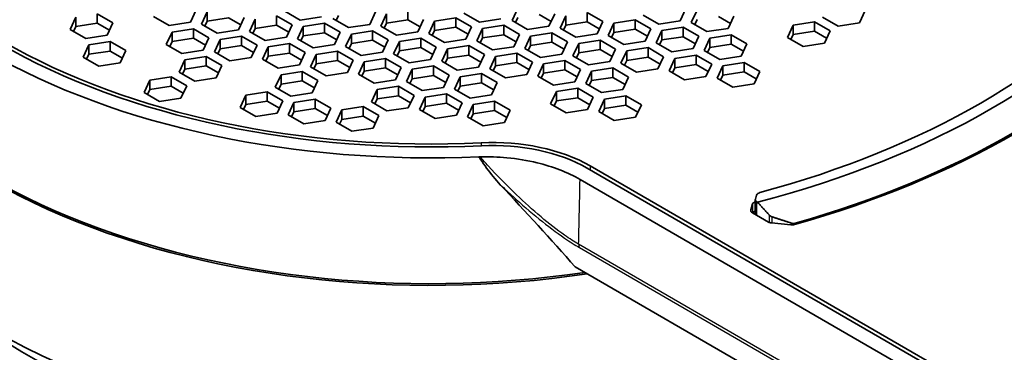
# Model space of a CAD drawing. Units: millimetres. Extents: x 14 to 1080, y -49 to 580.
# Drawn here: x 643 to 694, y 245 to 262 of the extents above; entities that cross this region are included whole.
import ezdxf

# ---------------------------------------------------------------- set-up
doc = ezdxf.new("R2010")
doc.units = ezdxf.units.MM
doc.header["$LTSCALE"] = 2
doc.layers.add('Visible (ISO)', color=7, linetype='Continuous', lineweight=35)
doc.layers.add('Visible Narrow (ISO)', color=7, linetype='Continuous', lineweight=25)

msp = doc.modelspace()

# ---------------------------------------------------------------- linework, layer by layer
at = {"layer": 'Visible (ISO)'}
for p, q in [((646.698, 262.606), (647.515, 262.134)), ((646.698, 262.606), (646.698, 262.116)), ((651.865, 262.807), (651.566, 262.163)), ((652.146, 262.073), (652.444, 262.717)), ((652.444, 262.717), (652.444, 262.227)), ((657.312, 262.274), (656.496, 262.746)), ((661.238, 262.702), (660.939, 262.058)), ((661.519, 261.969), (661.818, 262.612)), ((661.818, 262.612), (661.818, 262.123)), ((662.933, 262.785), (662.933, 262.295)), ((666.686, 262.17), (665.869, 262.641)), ((668.381, 262.253), (668.68, 262.897)), ((670.432, 262.211), (669.795, 262.579)), ((670.612, 262.598), (670.313, 261.954)), ((672.307, 262.681), (673.123, 262.209)), ((672.307, 262.681), (672.307, 262.191)), ((676.059, 262.065), (675.243, 262.537)), ((677.474, 262.882), (677.175, 262.238)), ((677.754, 262.148), (678.053, 262.792)), ((686.847, 262.778), (686.548, 262.134)), ((645.284, 261.789), (645.583, 262.433)), ((645.583, 262.433), (645.583, 261.943)), ((646.698, 262.116), (645.583, 261.943)), ((647.335, 261.748), (646.698, 262.116)), ((647.515, 262.134), (647.216, 261.49)), ((650.451, 261.99), (649.634, 262.462)), ((651.566, 262.163), (650.451, 261.99)), ((652.962, 261.602), (652.146, 262.073)), ((652.444, 262.227), (652.325, 261.97)), ((653.56, 262.4), (652.444, 262.227)), ((654.197, 262.032), (653.56, 262.4)), ((654.376, 262.418), (654.077, 261.774)), ((654.658, 261.684), (654.956, 262.328)), ((654.956, 262.328), (654.956, 261.838)), ((656.072, 262.011), (654.956, 261.838)), ((656.072, 262.501), (656.888, 262.029)), ((656.072, 262.501), (656.072, 262.011)), ((656.709, 261.643), (656.072, 262.011)), ((656.888, 262.029), (656.589, 261.386)), ((658.428, 262.447), (657.312, 262.274)), ((657.468, 261.94), (658.583, 262.112)), ((658.583, 262.112), (659.4, 261.641)), ((658.583, 262.112), (658.583, 261.622)), ((659.824, 261.886), (659.007, 262.357)), ((659.306, 262.511), (659.187, 262.254)), ((660.939, 262.058), (659.824, 261.886)), ((661.818, 262.123), (661.699, 261.865)), ((662.933, 262.295), (661.818, 262.123)), ((663.571, 261.927), (662.933, 262.295)), ((663.75, 262.314), (663.451, 261.67)), ((664.031, 261.58), (664.33, 262.224)), ((664.33, 262.224), (665.445, 262.397)), ((664.33, 262.224), (664.33, 261.734)), ((665.445, 262.397), (666.261, 261.925)), ((665.445, 262.397), (665.445, 261.907)), ((667.801, 262.343), (666.686, 262.17)), ((666.841, 261.835), (667.957, 262.008)), ((667.957, 262.008), (668.773, 261.536)), ((667.957, 262.008), (667.957, 261.518)), ((669.198, 261.781), (668.381, 262.253)), ((668.68, 262.407), (668.56, 262.149)), ((670.892, 261.864), (671.191, 262.508)), ((671.191, 262.018), (671.072, 261.761)), ((671.191, 262.508), (671.191, 262.018)), ((672.307, 262.191), (671.191, 262.018)), ((672.944, 261.823), (672.307, 262.191)), ((673.123, 262.209), (672.824, 261.565)), ((673.404, 261.475), (673.703, 262.119)), ((673.703, 262.119), (674.819, 262.292)), ((673.703, 262.119), (673.703, 261.629)), ((674.819, 262.292), (675.635, 261.82)), ((674.819, 262.292), (674.819, 261.802)), ((677.175, 262.238), (676.059, 262.065)), ((678.571, 261.677), (677.754, 262.148)), ((678.053, 262.302), (677.934, 262.045)), ((679.806, 262.107), (679.168, 262.475)), ((679.985, 262.493), (679.686, 261.849)), ((682.778, 261.371), (683.076, 262.015)), ((683.076, 262.015), (684.192, 262.187)), ((683.076, 262.015), (683.076, 261.525)), ((684.192, 262.187), (685.008, 261.716)), ((684.192, 262.187), (684.192, 261.698)), ((685.432, 261.961), (684.616, 262.432)), ((686.548, 262.134), (685.432, 261.961)), ((646.1, 261.318), (645.284, 261.789)), ((645.583, 261.943), (645.463, 261.686)), ((650.307, 261.012), (650.606, 261.656)), ((650.606, 261.656), (651.721, 261.828)), ((650.606, 261.656), (650.606, 261.166)), ((651.721, 261.828), (652.538, 261.357)), ((651.721, 261.828), (651.721, 261.338)), ((654.077, 261.774), (652.962, 261.602)), ((655.474, 261.213), (654.658, 261.684)), ((654.956, 261.838), (654.837, 261.581)), ((657.169, 261.296), (657.468, 261.94)), ((657.468, 261.94), (657.468, 261.45)), ((658.583, 261.622), (657.468, 261.45)), ((659.22, 261.255), (658.583, 261.622)), ((659.4, 261.641), (659.101, 260.997)), ((659.681, 260.907), (659.98, 261.551)), ((659.98, 261.551), (661.095, 261.724)), ((659.98, 261.551), (659.98, 261.061)), ((661.095, 261.724), (661.912, 261.252)), ((661.095, 261.724), (661.095, 261.234)), ((662.336, 261.497), (661.519, 261.969)), ((663.451, 261.67), (662.336, 261.497)), ((664.847, 261.109), (664.031, 261.58)), ((664.33, 261.734), (664.21, 261.476)), ((665.445, 261.907), (664.33, 261.734)), ((666.082, 261.539), (665.445, 261.907)), ((666.261, 261.925), (665.963, 261.281)), ((666.543, 261.191), (666.841, 261.835)), ((666.841, 261.835), (666.841, 261.345)), ((667.957, 261.518), (666.841, 261.345)), ((668.594, 261.15), (667.957, 261.518)), ((668.773, 261.536), (668.474, 260.892)), ((670.313, 261.954), (669.198, 261.781)), ((669.353, 261.447), (670.468, 261.619)), ((670.468, 261.619), (671.285, 261.148)), ((670.468, 261.619), (670.468, 261.129)), ((671.709, 261.393), (670.892, 261.864)), ((672.824, 261.565), (671.709, 261.393)), ((673.703, 261.629), (673.584, 261.372)), ((674.819, 261.802), (673.703, 261.629)), ((675.456, 261.434), (674.819, 261.802)), ((675.635, 261.82), (675.336, 261.177)), ((675.916, 261.087), (676.215, 261.731)), ((676.215, 261.731), (677.33, 261.903)), ((676.215, 261.731), (676.215, 261.241)), ((677.33, 261.903), (678.146, 261.432)), ((677.33, 261.903), (677.33, 261.413)), ((679.686, 261.849), (678.571, 261.677)), ((678.726, 261.342), (679.842, 261.515)), ((679.842, 261.515), (680.658, 261.043)), ((679.842, 261.515), (679.842, 261.025)), ((683.076, 261.525), (682.957, 261.267)), ((684.192, 261.698), (683.076, 261.525)), ((684.829, 261.33), (684.192, 261.698)), ((685.008, 261.716), (684.709, 261.072)), ((645.957, 260.339), (646.256, 260.983)), ((647.216, 261.49), (646.1, 261.318)), ((646.256, 260.983), (647.371, 261.155)), ((646.256, 260.983), (646.256, 260.493)), ((647.371, 261.155), (648.188, 260.684)), ((647.371, 261.155), (647.371, 260.665)), ((651.124, 260.54), (650.307, 261.012)), ((650.606, 261.166), (650.486, 260.908)), ((651.721, 261.338), (650.606, 261.166)), ((652.359, 260.97), (651.721, 261.338)), ((652.538, 261.357), (652.239, 260.713)), ((652.819, 260.623), (653.118, 261.267)), ((653.118, 261.267), (654.233, 261.439)), ((653.118, 261.267), (653.118, 260.777)), ((654.233, 261.439), (655.05, 260.968)), ((654.233, 261.439), (654.233, 260.95)), ((656.589, 261.386), (655.474, 261.213)), ((655.629, 260.878), (656.745, 261.051)), ((656.745, 261.051), (657.561, 260.58)), ((656.745, 261.051), (656.745, 260.561)), ((657.985, 260.824), (657.169, 261.296)), ((657.468, 261.45), (657.348, 261.192)), ((659.101, 260.997), (657.985, 260.824)), ((659.98, 261.061), (659.86, 260.804)), ((661.095, 261.234), (659.98, 261.061)), ((661.732, 260.866), (661.095, 261.234)), ((661.912, 261.252), (661.613, 260.608)), ((662.192, 260.519), (662.491, 261.163)), ((662.491, 261.163), (663.606, 261.335)), ((662.491, 261.163), (662.491, 260.673)), ((663.606, 261.335), (664.423, 260.864)), ((663.606, 261.335), (663.606, 260.845)), ((665.963, 261.281), (664.847, 261.109)), ((667.359, 260.72), (666.543, 261.191)), ((666.841, 261.345), (666.722, 261.088)), ((669.054, 260.803), (669.353, 261.447)), ((669.353, 261.447), (669.353, 260.957)), ((670.468, 261.129), (669.353, 260.957)), ((671.105, 260.761), (670.468, 261.129)), ((671.285, 261.148), (670.986, 260.504)), ((671.566, 260.414), (671.865, 261.058)), ((671.865, 261.058), (672.98, 261.23)), ((671.865, 261.058), (671.865, 260.568)), ((672.98, 261.23), (673.797, 260.759)), ((672.98, 261.23), (672.98, 260.741)), ((674.221, 261.004), (673.404, 261.475)), ((675.336, 261.177), (674.221, 261.004)), ((676.732, 260.615), (675.916, 261.087)), ((676.215, 261.241), (676.095, 260.983)), ((677.33, 261.413), (676.215, 261.241)), ((677.967, 261.046), (677.33, 261.413)), ((678.146, 261.432), (677.848, 260.788)), ((678.428, 260.698), (678.726, 261.342)), ((678.726, 261.342), (678.726, 260.852)), ((679.842, 261.025), (678.726, 260.852)), ((680.479, 260.657), (679.842, 261.025)), ((680.658, 261.043), (680.359, 260.399)), ((683.594, 260.9), (682.778, 261.371)), ((684.709, 261.072), (683.594, 260.9)), ((646.256, 260.493), (646.137, 260.235)), ((647.371, 260.665), (646.256, 260.493)), ((648.009, 260.298), (647.371, 260.665)), ((648.188, 260.684), (647.889, 260.04)), ((652.239, 260.713), (651.124, 260.54)), ((653.636, 260.152), (652.819, 260.623)), ((653.118, 260.777), (652.998, 260.519)), ((654.233, 260.95), (653.118, 260.777)), ((654.87, 260.582), (654.233, 260.95)), ((655.05, 260.968), (654.751, 260.324)), ((655.33, 260.234), (655.629, 260.878)), ((655.629, 260.878), (655.629, 260.388)), ((656.745, 260.561), (655.629, 260.388)), ((657.382, 260.193), (656.745, 260.561)), ((657.561, 260.58), (657.262, 259.936)), ((657.842, 259.846), (658.141, 260.49)), ((658.141, 260.49), (659.257, 260.662)), ((658.141, 260.49), (658.141, 260)), ((659.257, 260.662), (660.073, 260.191)), ((659.257, 260.662), (659.257, 260.172)), ((660.497, 260.436), (659.681, 260.907)), ((661.613, 260.608), (660.497, 260.436)), ((663.009, 260.047), (662.192, 260.519)), ((662.491, 260.673), (662.372, 260.415)), ((663.606, 260.845), (662.491, 260.673)), ((664.244, 260.477), (663.606, 260.845)), ((664.423, 260.864), (664.124, 260.22)), ((664.704, 260.13), (665.003, 260.774)), ((665.003, 260.774), (666.118, 260.946)), ((665.003, 260.774), (665.003, 260.284)), ((666.118, 260.946), (666.935, 260.475)), ((666.118, 260.946), (666.118, 260.456)), ((666.935, 260.475), (666.636, 259.831)), ((668.474, 260.892), (667.359, 260.72)), ((667.514, 260.385), (668.63, 260.558)), ((668.63, 260.558), (669.446, 260.086)), ((668.63, 260.558), (668.63, 260.068)), ((669.87, 260.331), (669.054, 260.803)), ((669.353, 260.957), (669.233, 260.699)), ((670.986, 260.504), (669.87, 260.331)), ((671.865, 260.568), (671.745, 260.31)), ((672.98, 260.741), (671.865, 260.568)), ((673.617, 260.373), (672.98, 260.741)), ((673.797, 260.759), (673.498, 260.115)), ((674.077, 260.025), (674.376, 260.669)), ((674.376, 260.669), (675.491, 260.842)), ((674.376, 260.669), (674.376, 260.179)), ((675.491, 260.842), (676.308, 260.37)), ((675.491, 260.842), (675.491, 260.352)), ((677.848, 260.788), (676.732, 260.615)), ((679.244, 260.227), (678.428, 260.698)), ((678.726, 260.852), (678.607, 260.595)), ((646.774, 259.867), (645.957, 260.339)), ((647.889, 260.04), (646.774, 259.867)), ((650.981, 259.561), (651.279, 260.205)), ((651.279, 260.205), (652.395, 260.378)), ((651.279, 260.205), (651.279, 259.716)), ((652.395, 260.378), (653.211, 259.907)), ((652.395, 260.378), (652.395, 259.888)), ((654.751, 260.324), (653.636, 260.152)), ((656.147, 259.763), (655.33, 260.234)), ((655.629, 260.388), (655.51, 260.131)), ((658.141, 260), (658.022, 259.742)), ((659.257, 260.172), (658.141, 260)), ((659.894, 259.804), (659.257, 260.172)), ((660.073, 260.191), (659.774, 259.547)), ((660.354, 259.457), (660.653, 260.101)), ((660.653, 260.101), (661.768, 260.274)), ((660.653, 260.101), (660.653, 259.611)), ((661.768, 260.274), (662.584, 259.802)), ((661.768, 260.274), (661.768, 259.784)), ((664.124, 260.22), (663.009, 260.047)), ((665.521, 259.658), (664.704, 260.13)), ((665.003, 260.284), (664.883, 260.026)), ((666.118, 260.456), (665.003, 260.284)), ((666.755, 260.089), (666.118, 260.456)), ((667.215, 259.741), (667.514, 260.385)), ((667.514, 260.385), (667.514, 259.895)), ((668.63, 260.068), (667.514, 259.895)), ((669.267, 259.7), (668.63, 260.068)), ((669.446, 260.086), (669.147, 259.442)), ((669.727, 259.352), (670.026, 259.996)), ((670.026, 259.996), (671.142, 260.169)), ((670.026, 259.996), (670.026, 259.507)), ((671.142, 260.169), (671.958, 259.698)), ((671.142, 260.169), (671.142, 259.679)), ((672.382, 259.943), (671.566, 260.414)), ((673.498, 260.115), (672.382, 259.943)), ((674.894, 259.554), (674.077, 260.025)), ((674.376, 260.179), (674.257, 259.922)), ((675.491, 260.352), (674.376, 260.179)), ((676.129, 259.984), (675.491, 260.352)), ((676.308, 260.37), (676.009, 259.727)), ((676.589, 259.637), (676.888, 260.281)), ((676.888, 260.281), (678.003, 260.453)), ((676.888, 260.281), (676.888, 259.791)), ((678.003, 259.963), (676.888, 259.791)), ((678.003, 260.453), (678.82, 259.982)), ((678.003, 260.453), (678.003, 259.963)), ((678.641, 259.595), (678.003, 259.963)), ((678.82, 259.982), (678.521, 259.338)), ((680.359, 260.399), (679.244, 260.227)), ((679.399, 259.892), (680.515, 260.065)), ((680.515, 260.065), (681.331, 259.593)), ((680.515, 260.065), (680.515, 259.575)), ((651.797, 259.09), (650.981, 259.561)), ((651.279, 259.716), (651.16, 259.458)), ((652.395, 259.888), (651.279, 259.716)), ((653.032, 259.52), (652.395, 259.888)), ((653.211, 259.907), (652.912, 259.263)), ((657.262, 259.936), (656.147, 259.763)), ((656.303, 259.428), (657.418, 259.601)), ((657.418, 259.601), (658.235, 259.129)), ((657.418, 259.601), (657.418, 259.111)), ((658.659, 259.374), (657.842, 259.846)), ((659.774, 259.547), (658.659, 259.374)), ((661.17, 258.986), (660.354, 259.457)), ((660.653, 259.611), (660.533, 259.354)), ((661.768, 259.784), (660.653, 259.611)), ((662.405, 259.416), (661.768, 259.784)), ((662.584, 259.802), (662.286, 259.158)), ((662.866, 259.068), (663.164, 259.712)), ((663.164, 259.712), (664.28, 259.885)), ((663.164, 259.712), (663.164, 259.222)), ((664.28, 259.885), (665.096, 259.413)), ((664.28, 259.885), (664.28, 259.395)), ((666.636, 259.831), (665.521, 259.658)), ((665.676, 259.324), (666.791, 259.496)), ((666.791, 259.496), (667.608, 259.025)), ((666.791, 259.496), (666.791, 259.006)), ((668.032, 259.27), (667.215, 259.741)), ((667.514, 259.895), (667.395, 259.638)), ((669.147, 259.442), (668.032, 259.27)), ((670.026, 259.507), (669.907, 259.249)), ((671.142, 259.679), (670.026, 259.507)), ((671.779, 259.311), (671.142, 259.679)), ((671.958, 259.698), (671.659, 259.054)), ((672.239, 258.964), (672.538, 259.608)), ((672.538, 259.608), (673.653, 259.78)), ((672.538, 259.608), (672.538, 259.118)), ((673.653, 259.78), (674.469, 259.309)), ((673.653, 259.78), (673.653, 259.291)), ((676.009, 259.727), (674.894, 259.554)), ((677.406, 259.165), (676.589, 259.637)), ((676.888, 259.791), (676.768, 259.533)), ((679.101, 259.248), (679.399, 259.892)), ((679.399, 259.892), (679.399, 259.402)), ((680.515, 259.575), (679.399, 259.402)), ((681.152, 259.207), (680.515, 259.575)), ((681.331, 259.593), (681.032, 258.949)), ((649.142, 258.5), (649.441, 259.144)), ((649.441, 259.144), (650.556, 259.317)), ((649.441, 259.144), (649.441, 258.654)), ((650.556, 259.317), (651.373, 258.845)), ((650.556, 259.317), (650.556, 258.827)), ((652.912, 259.263), (651.797, 259.09)), ((656.004, 258.784), (656.303, 259.428)), ((656.303, 258.938), (656.183, 258.681)), ((656.303, 259.428), (656.303, 258.938)), ((657.418, 259.111), (656.303, 258.938)), ((658.055, 258.743), (657.418, 259.111)), ((658.235, 259.129), (657.936, 258.485)), ((662.286, 259.158), (661.17, 258.986)), ((663.682, 258.597), (662.866, 259.068)), ((663.164, 259.222), (663.045, 258.965)), ((664.28, 259.395), (663.164, 259.222)), ((664.917, 259.027), (664.28, 259.395)), ((665.096, 259.413), (664.797, 258.769)), ((665.377, 258.68), (665.676, 259.324)), ((665.676, 259.324), (665.676, 258.834)), ((666.791, 259.006), (665.676, 258.834)), ((667.428, 258.639), (666.791, 259.006)), ((667.608, 259.025), (667.309, 258.381)), ((670.544, 258.881), (669.727, 259.352)), ((671.659, 259.054), (670.544, 258.881)), ((673.055, 258.493), (672.239, 258.964)), ((672.538, 259.118), (672.418, 258.86)), ((673.653, 259.291), (672.538, 259.118)), ((674.29, 258.923), (673.653, 259.291)), ((674.469, 259.309), (674.171, 258.665)), ((678.521, 259.338), (677.406, 259.165)), ((679.917, 258.777), (679.101, 259.248)), ((679.399, 259.402), (679.28, 259.145)), ((681.032, 258.949), (679.917, 258.777)), ((649.959, 258.029), (649.142, 258.5)), ((649.441, 258.654), (649.321, 258.397)), ((650.556, 258.827), (649.441, 258.654)), ((651.193, 258.459), (650.556, 258.827)), ((651.373, 258.845), (651.074, 258.201)), ((654.464, 258.367), (655.58, 258.539)), ((655.58, 258.539), (656.396, 258.068)), ((655.58, 258.539), (655.58, 258.049)), ((656.82, 258.313), (656.004, 258.784)), ((657.936, 258.485), (656.82, 258.313)), ((661.027, 258.007), (661.326, 258.651)), ((661.326, 258.651), (662.441, 258.823)), ((661.326, 258.651), (661.326, 258.161)), ((662.441, 258.823), (663.258, 258.352)), ((662.441, 258.823), (662.441, 258.333)), ((664.797, 258.769), (663.682, 258.597)), ((663.837, 258.262), (664.953, 258.435)), ((664.953, 258.435), (665.769, 257.963)), ((664.953, 258.435), (664.953, 257.945)), ((666.194, 258.208), (665.377, 258.68)), ((665.676, 258.834), (665.556, 258.576)), ((670.4, 257.903), (670.699, 258.546)), ((670.699, 258.546), (671.815, 258.719)), ((670.699, 258.546), (670.699, 258.057)), ((671.815, 258.719), (672.631, 258.248)), ((671.815, 258.719), (671.815, 258.229)), ((674.171, 258.665), (673.055, 258.493)), ((651.074, 258.201), (649.959, 258.029)), ((654.165, 257.723), (654.464, 258.367)), ((654.464, 258.367), (654.464, 257.877)), ((655.58, 258.049), (654.464, 257.877)), ((656.217, 257.681), (655.58, 258.049)), ((656.396, 258.068), (656.097, 257.424)), ((656.677, 257.334), (656.976, 257.978)), ((656.976, 257.978), (658.091, 258.151)), ((656.976, 257.978), (656.976, 257.488)), ((658.091, 258.151), (658.907, 257.679)), ((658.091, 258.151), (658.091, 257.661)), ((661.844, 257.535), (661.027, 258.007)), ((661.326, 258.161), (661.206, 257.903)), ((662.441, 258.333), (661.326, 258.161)), ((663.079, 257.966), (662.441, 258.333)), ((663.258, 258.352), (662.959, 257.708)), ((663.539, 257.618), (663.837, 258.262)), ((663.837, 258.262), (663.837, 257.772)), ((664.953, 257.945), (663.837, 257.772)), ((665.59, 257.577), (664.953, 257.945)), ((665.769, 257.963), (665.47, 257.32)), ((667.309, 258.381), (666.194, 258.208)), ((666.349, 257.874), (667.465, 258.046)), ((667.465, 258.046), (668.281, 257.575)), ((667.465, 258.046), (667.465, 257.556)), ((671.217, 257.431), (670.4, 257.903)), ((670.699, 258.057), (670.58, 257.799)), ((671.815, 258.229), (670.699, 258.057)), ((672.452, 257.861), (671.815, 258.229)), ((672.631, 258.248), (672.332, 257.604)), ((672.912, 257.514), (673.211, 258.158)), ((673.211, 258.158), (674.326, 258.33)), ((673.211, 258.158), (673.211, 257.668)), ((674.326, 258.33), (675.143, 257.859)), ((674.326, 258.33), (674.326, 257.84)), ((654.982, 257.251), (654.165, 257.723)), ((654.464, 257.877), (654.345, 257.619)), ((656.097, 257.424), (654.982, 257.251)), ((656.976, 257.488), (656.856, 257.231)), ((658.091, 257.661), (656.976, 257.488)), ((658.728, 257.293), (658.091, 257.661)), ((658.907, 257.679), (658.609, 257.035)), ((659.189, 256.945), (659.488, 257.589)), ((659.488, 257.589), (660.603, 257.762)), ((659.488, 257.589), (659.488, 257.099)), ((660.603, 257.762), (661.419, 257.291)), ((660.603, 257.762), (660.603, 257.272)), ((662.959, 257.708), (661.844, 257.535)), ((664.355, 257.147), (663.539, 257.618)), ((663.837, 257.772), (663.718, 257.515)), ((666.05, 257.23), (666.349, 257.874)), ((666.349, 257.384), (666.23, 257.126)), ((666.349, 257.874), (666.349, 257.384)), ((667.465, 257.556), (666.349, 257.384)), ((668.102, 257.188), (667.465, 257.556)), ((668.281, 257.575), (667.982, 256.931)), ((672.332, 257.604), (671.217, 257.431)), ((673.729, 257.042), (672.912, 257.514)), ((673.211, 257.668), (673.092, 257.41)), ((674.326, 257.84), (673.211, 257.668)), ((674.964, 257.472), (674.326, 257.84)), ((675.143, 257.859), (674.844, 257.215)), ((657.493, 256.863), (656.677, 257.334)), ((658.609, 257.035), (657.493, 256.863)), ((660.005, 256.474), (659.189, 256.945)), ((659.488, 257.099), (659.368, 256.842)), ((660.603, 257.272), (659.488, 257.099)), ((661.24, 256.904), (660.603, 257.272)), ((661.419, 257.291), (661.121, 256.647)), ((665.47, 257.32), (664.355, 257.147)), ((666.867, 256.758), (666.05, 257.23)), ((667.982, 256.931), (666.867, 256.758)), ((674.844, 257.215), (673.729, 257.042)), ((661.121, 256.647), (660.005, 256.474)), ((719.41, 227.364), (672.313, 254.555)), ((672.46, 254.672), (733.579, 219.385)), ((671.939, 253.961), (718.573, 227.037)), ((681.099, 252.134), (681.099, 252.908)), ((681.104, 252.939), (681.17, 253.149)), ((681.187, 252.786), (681.219, 252.767)), ((680.959, 252.682), (680.862, 252.377)), ((681.784, 251.738), (680.945, 252.223)), ((681.946, 251.69), (682.963, 251.589)), ((671.688, 249.397), (713.723, 225.128))]:
    msp.add_line(p, q, dxfattribs=at)
for centre, major_axis, ratio, start_param, end_param in [((664.111, 257.255), (78.15, 0), 0.57735, 6.027677, 8.10949), ((664.111, 256.847), (78.15, 0), 0.57735, 0.004524, 1.818874), ((664.111, 256.607), (65, 0), 0.57735, 6.166404, 7.970575), ((664.111, 256.607), (-65, 0), 0.57735, 5.551244, 8.585923), ((664.111, 273.993), (-32.75, 0), 0.57735, 6.205667, 7.9315), ((664.111, 273.993), (-31.757, 0), 0.57735, 6.199022, 7.938145), ((664.111, 274.026), (-31.55, 0), 0.57735, 6.199022, 7.938145), ((664.111, 271.952), (-118.631, 0), 0.57735, 6.246119, 9.461844), ((664.111, 267.198), (-32.507, 0), 0.57735, 6.274158, 8.10898), ((664.111, 267.28), (-32.494, 0), 0.57735, 0.021976, 1.821997), ((664.111, 256.454), (-65.068, 0), 0.57735, 6.02289, 8.588871), ((664.111, 274.565), (41.45, 0), 0.57735, 5.137833, 5.857742), ((664.111, 274.565), (-40.7, 0), 0.57735, 2.007842, 2.704547), ((664.111, 274.026), (-43.25, 0), 0.57735, 2.026531, 2.685858), ((664.111, 273.953), (-43.05, 0), 0.57735, 2.029879, 2.68251), ((664.111, 259.025), (-31.982, 0), 0.57735, 0.037066, 1.219039), ((667.369, 251.733), (7.2, 0), 0.57735, 0.785398, 1.65496), ((667.369, 251.7), (6.993, 0), 0.57735, 0.785398, 1.65496), ((662.905, 245.328), (-30.918, 33.822), 0.201783, 4.648573, 4.775486), ((681.465, 253.118), (-0.3, 0), 0.57735, 5.149435, 6.103421), ((681.255, 252.65), (-0.3, 0), 0.57735, 5.258655, 6.100767), ((681.399, 252.908), (-0.3, 0), 0.57735, 6.103421, 7.068583), ((681.157, 252.345), (-0.3, 0), 0.57735, 6.100767, 7.068583), ((681.255, 252.161), (-0.3, 0), 0.57735, 5.258655, 5.99333), ((681.996, 251.861), (0.3, 0), 0.57735, 3.926991, 4.542098), ((683.014, 251.76), (0.3, 0), 0.57735, 4.542098, 5.168123), ((664.111, 257.064), (29.919, 0), 0.57735, 3.794513, 4.353438)]:
    msp.add_ellipse(centre, major_axis=major_axis, ratio=ratio, start_param=start_param, end_param=end_param, dxfattribs=at)
for points, knots in [([(654.531, 295.038), (658.239, 295.347), (661.992, 295.476), (672.926, 295.323), (680.086, 294.549), (693.634, 291.73), (700.019, 289.685), (711.374, 284.515), (716.342, 281.39), (724.335, 274.358), (727.365, 270.452), (730.779, 263.019), (731.561, 259.567), (731.561, 256.112)], [4.54943, 4.54943, 4.54943, 4.54943, 4.716987, 4.716987, 5.038648, 5.038648, 5.360498, 5.360498, 5.682729, 5.682729, 6.004328, 6.004328, 6.263543, 6.263543, 6.263543, 6.263543]), ([(667.767, 253.687), (667.511, 253.96), (667.272, 254.26), (666.947, 254.704), (666.842, 254.854), (666.709, 255.05), (666.678, 255.096), (666.647, 255.142)], [0, 0, 0, 0, 0.1337173, 0.1337173, 0.199687, 0.199687, 0.2198873, 0.2198873, 0.2198873, 0.2198873]), ([(671.939, 253.961), (671.293, 254.333), (670.528, 254.629), (669.182, 254.954), (668.654, 255.042), (667.649, 255.136), (667.177, 255.153), (666.706, 255.142)], [0, 0, 0, 0, 0.2737162, 0.2737162, 0.4378569, 0.4378569, 0.5793228, 0.5793228, 0.5793228, 0.5793228]), ([(681.826, 252.108), (681.829, 252.105), (681.832, 252.102), (681.864, 252.07), (681.899, 252.044), (681.952, 252.018), (681.97, 252.01), (681.988, 252.005)], [0.1059118, 0.1059118, 0.1059118, 0.1059118, 0.10704281, 0.10704281, 0.11934131, 0.11934131, 0.1248657, 0.1248657, 0.1248657, 0.1248657]), ([(683.004, 251.677), (683.026, 251.67), (683.05, 251.665), (683.113, 251.658), (683.153, 251.661), (683.188, 251.671)], [0.02952944, 0.02952944, 0.02952944, 0.02952944, 0.03620468, 0.03620468, 0.04781394, 0.04781394, 0.04781394, 0.04781394])]:
    msp.add_open_spline(points, degree=3, knots=knots, dxfattribs=at)
msp.add_open_spline([(666.706, 255.142), (666.687, 255.142), (666.667, 255.142), (666.647, 255.142)], degree=3, dxfattribs=at)
for points, weights in [([(681.826, 252.108), (681.519, 252.441), (681.219, 252.767)], [1.0002145779, 1.0001600132, 1]), ([(683.004, 251.677), (682.493, 251.844), (681.988, 252.005)], [1.0006006417, 1.00068552777, 1.00062456666])]:
    msp.add_rational_spline(points, weights, degree=2, dxfattribs=at)
at = {"layer": 'Visible Narrow (ISO)'}
for p, q in [((666.763, 255.875), (666.763, 255.722)), ((672.46, 254.672), (672.46, 254.471)), ((681.187, 252.083), (681.187, 252.786)), ((680.862, 252.314), (680.862, 252.377)), ((680.959, 252.682), (680.959, 252.214)), ((681.826, 252.108), (681.826, 251.718)), ((681.988, 251.686), (681.988, 252.005)), ((683.004, 251.677), (683.004, 251.587)), ((683.188, 251.616), (683.188, 251.671)), ((715.112, 225.607), (671.864, 250.576)), ((671.912, 250.403), (714.955, 225.552))]:
    msp.add_line(p, q, dxfattribs=at)
for centre, major_axis, start_param, end_param in [((664.111, 256.847), (77.15, 0), 6.042848, 8.094318), ((664.111, 256.112), (76.25, 0), 0.000046, 1.790041), ((664.111, 256.803), (66.242, 0), 6.147131, 7.990036), ((664.111, 256.803), (-66.242, 0), 5.553858, 8.583309), ((664.111, 256.112), (-67.45, 0), 0, 1.391894), ((672.218, 250.784), (-0.25, -0.433), 5.506514, 6.021386)]:
    msp.add_ellipse(centre, major_axis=major_axis, ratio=0.57735, start_param=start_param, end_param=end_param, dxfattribs=at)
for points, knots in [([(671.864, 250.576), (671.633, 250.709), (671.385, 250.869), (670.724, 251.331), (670.303, 251.661), (669.453, 252.379), (669.026, 252.77), (668.093, 253.666), (667.6, 254.172), (666.991, 254.828), (666.847, 254.985), (666.706, 255.142)], [-0.7884538, -0.7884538, -0.7884538, -0.7884538, -0.6832561, -0.6832561, -0.5149396, -0.5149396, -0.3318165, -0.3318165, -0.0948088, -0.0948088, -0.0193617, -0.0193617, -0.0193617, -0.0193617]), ([(671.864, 250.576), (671.875, 251.08), (671.886, 251.585), (671.898, 252.089), (671.911, 252.713), (671.925, 253.337), (671.939, 253.961)], [-1.1084758, -1.1084758, -1.1084758, -1.1084758, -0.9191568, -0.9191568, -0.9191568, -0.6847855, -0.6847855, -0.6847855, -0.6847855]), ([(667.767, 253.687), (667.983, 253.482), (668.205, 253.276), (668.868, 252.674), (669.327, 252.277), (670.238, 251.54), (670.689, 251.199), (671.398, 250.715), (671.664, 250.546), (671.912, 250.403)], [0.2362475, 0.2362475, 0.2362475, 0.2362475, 0.3318165, 0.3318165, 0.5149396, 0.5149396, 0.6832561, 0.6832561, 0.7884538, 0.7884538, 0.7884538, 0.7884538])]:
    msp.add_open_spline(points, degree=3, knots=knots, dxfattribs=at)

doc.saveas('drawing.dxf')
